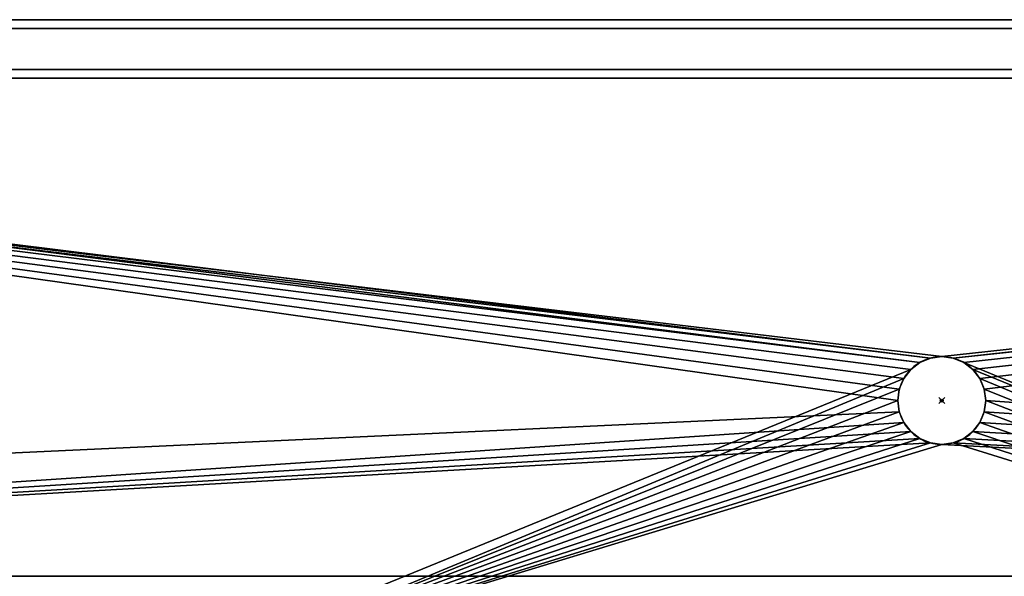
# Model space of a CAD drawing. Units: millimetres. Extents: x -1 to 1698, y -756 to 1.
# Drawn here: x 483 to 818, y -190 to 0 of the extents above; entities that cross this region are included whole.
import ezdxf

# ---------------------------------------------------------------- set-up
doc = ezdxf.new("R2010")
doc.units = ezdxf.units.MM
doc.header["$PDMODE"] = 35
for name, color, linetype in [('IQ_200_2D', 1, 'Continuous'), ('IQ_200_3D', 1, 'Continuous'), ('IQ_204_2D', 7, 'Continuous'), ('IQ_INS_3D', 3, 'Continuous')]:
    doc.layers.add(name, color=color, linetype=linetype)

msp = doc.modelspace()

# ---------------------------------------------------------------- linework, layer by layer
at = {"layer": 'IQ_200_2D'}
msp.add_line((0, 0), (1697, 0), dxfattribs=at)
at = {"layer": 'IQ_204_2D'}
for p, q in [((1697, -20), (0, -20)), ((1652, -190), (0, -190))]:
    msp.add_line(p, q, dxfattribs=at)
for start, end in [(0, 180), (180, 0)]:
    msp.add_arc((797, -130), 15, start, end, dxfattribs=at)
at = {"layer": 'IQ_INS_3D'}
msp.add_point((797, -130), dxfattribs=at)

# ---------------------------------------------------------------- meshes
at = {"layer": 'IQ_200_3D'}
mesh = msp.add_polyface(dxfattribs=at)
corners = [(1694.02, -20, 1170), (1694.02, -30, 1170), (1697, -30, 1170), (1697, 0, 1170), (0, 0, 1170), (0, -30, 1170), (3.04, -30, 1170), (3.04, -20, 1170)]
mesh.append_faces([[corners[k] for k in face] for face in [(7, 4, 5, 6)]], dxfattribs={"vtx0": -1})
mesh.append_faces([[corners[k] for k in face] for face in [(2, 3, 0, 1)]], dxfattribs={"vtx1": -1})
mesh.append_faces([[corners[k] for k in face] for face in [(7, 0, 3, 4)]], dxfattribs={"vtx1": -1, "vtx3": -1})
mesh = msp.add_polyface(dxfattribs=at)
corners = [(1697, 0, 1170), (1697, 0, 1150), (0, 0, 1150), (0, 0, 1170)]
mesh.append_faces([[corners[k] for k in face] for face in [(0, 1, 2, 3)]])
mesh = msp.add_polyface(dxfattribs=at)
corners = [(1697, 0, 1150), (1697, -3, 1150), (0, -3, 1150), (0, 0, 1150)]
mesh.append_faces([[corners[k] for k in face] for face in [(0, 1, 2, 3)]])
mesh = msp.add_polyface(dxfattribs=at)
corners = [(1697, -3, 1167), (1697, -17, 1167), (0, -17, 1167), (0, -3, 1167)]
mesh.append_faces([[corners[k] for k in face] for face in [(0, 1, 2, 3)]])
mesh = msp.add_polyface(dxfattribs=at)
corners = [(1697, -3, 1167), (0, -3, 1167), (0, -3, 1150), (1697, -3, 1150)]
mesh.append_faces([[corners[k] for k in face] for face in [(0, 1, 2, 3)]])
mesh = msp.add_polyface(dxfattribs=at)
corners = [(1697, -755, 850), (2.98, -755, 850), (2.98, -145, 850), (0, -145, 850), (0, -17, 850), (1697, -17, 850), (495.5, -272.5, 850), (495.5, -622.5, 850), (497.25, -635.83, 850), (502.4, -648.25, 850), (510.58, -658.92, 850), (521.25, -667.1, 850), (533.67, -672.25, 850), (547, -674, 850), (1047, -674, 850), (1060.33, -672.25, 850), (1072.75, -667.1, 850), (1083.42, -658.92, 850), (1091.6, -648.25, 850), (1096.75, -635.83, 850), (1098.5, -622.5, 850), (1098.5, -272.5, 850), (1096.75, -259.17, 850), (1091.6, -246.75, 850), (1083.42, -236.08, 850), (1072.75, -227.9, 850), (1060.33, -222.75, 850), (1047, -221, 850), (547, -221, 850), (533.67, -222.75, 850), (521.25, -227.9, 850), (510.58, -236.08, 850), (502.4, -246.75, 850), (497.25, -259.17, 850), (812, -130, 850), (811.49, -126.12, 850), (809.99, -122.5, 850), (807.61, -119.39, 850), (804.5, -117.01, 850), (800.88, -115.51, 850), (797, -115, 850), (793.12, -115.51, 850), (789.5, -117.01, 850), (786.39, -119.39, 850), (784.01, -122.5, 850), (782.51, -126.12, 850), (782, -130, 850), (782.51, -133.88, 850), (784.01, -137.5, 850), (786.39, -140.61, 850), (789.5, -142.99, 850), (793.12, -144.49, 850), (797, -145, 850), (800.88, -144.49, 850), (804.5, -142.99, 850), (807.61, -140.61, 850), (809.99, -137.5, 850), (811.49, -133.88, 850), (1505, -447.5, 850), (1500.64, -414.37, 850), (1487.85, -383.5, 850), (1467.51, -356.99, 850), (1441, -336.65, 850), (1410.13, -323.86, 850), (1377, -319.5, 850), (1343.87, -323.86, 850), (1313, -336.65, 850), (1286.49, -356.99, 850), (1266.15, -383.5, 850), (1253.36, -414.37, 850), (1249, -447.5, 850), (1253.36, -480.63, 850), (1266.15, -511.5, 850), (1286.49, -538.01, 850), (1313, -558.35, 850), (1343.87, -571.14, 850), (1377, -575.5, 850), (1410.13, -571.14, 850), (1441, -558.35, 850), (1467.51, -538.01, 850), (1487.85, -511.5, 850), (1500.64, -480.63, 850)]
mesh.append_faces([[corners[k] for k in face] for face in [(12, 1, 11), (70, 21, 69), (77, 0, 76), (63, 5, 62), (51, 28, 50), (47, 28, 46), (48, 28, 47), (49, 28, 48), (35, 27, 34), (34, 27, 57), (56, 27, 55)]], dxfattribs={"vtx0": -1, "vtx1": -1})
mesh.append_faces([[corners[k] for k in face] for face in [(1, 12, 13), (1, 8, 9), (1, 13, 14, 0), (21, 68, 69), (20, 71, 72), (0, 77, 78), (0, 80, 81), (22, 66, 67), (24, 64, 65, 23), (5, 63, 64), (23, 65, 66, 22), (58, 5, 0, 81), (5, 58, 59), (5, 59, 60), (4, 30, 31), (28, 49, 50), (28, 44, 45), (37, 26, 27, 36), (27, 54, 55), (27, 35, 36), (27, 56, 57)]], dxfattribs={"vtx0": -1, "vtx2": -1})
mesh.append_faces([[corners[k] for k in face] for face in [(10, 11, 1), (9, 10, 1), (15, 16, 0), (14, 15, 0), (72, 73, 20), (79, 80, 0), (78, 79, 0), (61, 62, 5), (60, 61, 5), (33, 6, 2), (6, 7, 2), (31, 32, 4), (51, 52, 28), (29, 30, 4), (45, 46, 28), (41, 42, 4), (53, 54, 27), (25, 26, 5), (39, 40, 5), (37, 38, 26)]], dxfattribs={"vtx1": -1, "vtx2": -1})
mesh.append_faces([[corners[k] for k in face] for face in [(16, 17, 76, 0), (32, 33, 2, 4), (42, 43, 29, 4), (24, 25, 5, 64), (38, 39, 5, 26)]], dxfattribs={"vtx1": -1, "vtx2": -1, "vtx3": -1})
mesh.append_faces([[corners[k] for k in face] for face in [(7, 8, 1, 2), (18, 19, 74, 75), (19, 20, 73, 74), (70, 71, 20, 21), (67, 68, 21, 22), (17, 18, 75, 76), (28, 29, 43, 44), (40, 41, 4, 5), (52, 53, 27, 28)]], dxfattribs={"vtx1": -1, "vtx3": -1})
mesh.append_faces([[corners[k] for k in face] for face in [(2, 3, 4)]], dxfattribs={"vtx2": -1})
mesh = msp.add_polyface(dxfattribs=at)
corners = [(1697, -17, 1167), (1697, -17, 850), (0, -17, 850), (0, -17, 1167)]
mesh.append_faces([[corners[k] for k in face] for face in [(0, 1, 2, 3)]])
mesh = msp.add_polyface(dxfattribs=at)
corners = [(1652, -190, 910), (1652, -710, 910), (0, -710, 910), (0, -755, 910), (1697, -755, 910), (1697, -170, 910), (1694.02, -170, 910), (1694.02, -20, 910), (3.04, -20, 910), (3.04, -170, 910), (0, -170, 910), (0, -190, 910), (812, -130, 910), (811.49, -133.88, 910), (809.99, -137.5, 910), (807.61, -140.61, 910), (804.5, -142.99, 910), (800.88, -144.49, 910), (797, -145, 910), (793.12, -144.49, 910), (789.5, -142.99, 910), (786.39, -140.61, 910), (784.01, -137.5, 910), (782.51, -133.88, 910), (782, -130, 910), (782.51, -126.12, 910), (784.01, -122.5, 910), (786.39, -119.39, 910), (789.5, -117.01, 910), (793.12, -115.51, 910), (797, -115, 910), (800.88, -115.51, 910), (804.5, -117.01, 910), (807.61, -119.39, 910), (809.99, -122.5, 910), (811.49, -126.12, 910)]
mesh.append_faces([[corners[k] for k in face] for face in [(27, 8, 26), (32, 7, 31), (13, 0, 12), (21, 11, 20), (5, 1, 4)]], dxfattribs={"vtx0": -1, "vtx1": -1})
mesh.append_faces([[corners[k] for k in face] for face in [(8, 27, 28), (8, 29, 30), (9, 23, 24, 8), (7, 32, 33), (11, 19, 20), (11, 21, 22), (0, 17, 18)]], dxfattribs={"vtx0": -1, "vtx2": -1})
mesh.append_faces([[corners[k] for k in face] for face in [(11, 22, 23, 9)]], dxfattribs={"vtx0": -1, "vtx2": -1, "vtx3": -1})
mesh.append_faces([[corners[k] for k in face] for face in [(10, 11, 9)]], dxfattribs={"vtx1": -1})
mesh.append_faces([[corners[k] for k in face] for face in [(28, 29, 8), (24, 25, 8), (25, 26, 8), (33, 34, 7), (34, 35, 7), (14, 15, 0), (16, 17, 0), (15, 16, 0), (6, 7, 0), (13, 14, 0)]], dxfattribs={"vtx1": -1, "vtx2": -1})
mesh.append_faces([[corners[k] for k in face] for face in [(35, 12, 0, 7)]], dxfattribs={"vtx1": -1, "vtx2": -1, "vtx3": -1})
mesh.append_faces([[corners[k] for k in face] for face in [(30, 31, 7, 8), (18, 19, 11, 0), (0, 1, 5, 6)]], dxfattribs={"vtx1": -1, "vtx3": -1})
mesh.append_faces([[corners[k] for k in face] for face in [(1, 2, 3, 4)]], dxfattribs={"vtx3": -1})
mesh = msp.add_polyface(dxfattribs=at)
corners = [(1694.02, -20, 1170), (3.04, -20, 1170), (3.04, -20, 910), (1694.02, -20, 910)]
mesh.append_faces([[corners[k] for k in face] for face in [(0, 1, 2, 3)]])
mesh = msp.add_polyface(dxfattribs=at)
corners = [(812, -130, 910), (811.49, -126.12, 910), (809.99, -122.5, 910), (807.61, -119.39, 910), (804.5, -117.01, 910), (800.88, -115.51, 910), (797, -115, 910), (793.12, -115.51, 910), (789.5, -117.01, 910), (786.39, -119.39, 910), (784.01, -122.5, 910), (782.51, -126.12, 910), (782, -130, 910), (782, -130, 850), (782.51, -126.12, 850), (784.01, -122.5, 850), (786.39, -119.39, 850), (789.5, -117.01, 850), (793.12, -115.51, 850), (797, -115, 850), (800.88, -115.51, 850), (804.5, -117.01, 850), (807.61, -119.39, 850), (809.99, -122.5, 850), (811.49, -126.12, 850), (812, -130, 850)]
mesh.append_faces([[corners[k] for k in face] for face in [(14, 11, 12, 13)]], dxfattribs={"vtx0": -1})
mesh.append_faces([[corners[k] for k in face] for face in [(15, 10, 11, 14), (18, 7, 8, 17), (17, 8, 9, 16), (16, 9, 10, 15), (7, 18, 19, 6), (21, 4, 5, 20), (22, 3, 4, 21), (24, 1, 2, 23), (23, 2, 3, 22), (20, 5, 6, 19)]], dxfattribs={"vtx0": -1, "vtx2": -1})
mesh.append_faces([[corners[k] for k in face] for face in [(25, 0, 1, 24)]], dxfattribs={"vtx2": -1})
mesh = msp.add_polyface(dxfattribs=at)
corners = [(782, -130, 910), (782.51, -133.88, 910), (784.01, -137.5, 910), (786.39, -140.61, 910), (789.5, -142.99, 910), (793.12, -144.49, 910), (797, -145, 910), (800.88, -144.49, 910), (804.5, -142.99, 910), (807.61, -140.61, 910), (809.99, -137.5, 910), (811.49, -133.88, 910), (812, -130, 910), (812, -130, 850), (811.49, -133.88, 850), (809.99, -137.5, 850), (807.61, -140.61, 850), (804.5, -142.99, 850), (800.88, -144.49, 850), (797, -145, 850), (793.12, -144.49, 850), (789.5, -142.99, 850), (786.39, -140.61, 850), (784.01, -137.5, 850), (782.51, -133.88, 850), (782, -130, 850)]
mesh.append_faces([[corners[k] for k in face] for face in [(18, 7, 8, 17), (17, 8, 9, 16), (16, 9, 10, 15), (7, 18, 19, 6), (22, 3, 4, 21), (21, 4, 5, 20), (24, 1, 2, 23), (23, 2, 3, 22), (20, 5, 6, 19)]], dxfattribs={"vtx0": -1, "vtx2": -1})
mesh.append_faces([[corners[k] for k in face] for face in [(10, 11, 14, 15)]], dxfattribs={"vtx1": -1, "vtx3": -1})
mesh.append_faces([[corners[k] for k in face] for face in [(25, 0, 1, 24)]], dxfattribs={"vtx2": -1})
mesh.append_faces([[corners[k] for k in face] for face in [(11, 12, 13, 14)]], dxfattribs={"vtx3": -1})

doc.saveas('drawing.dxf')
